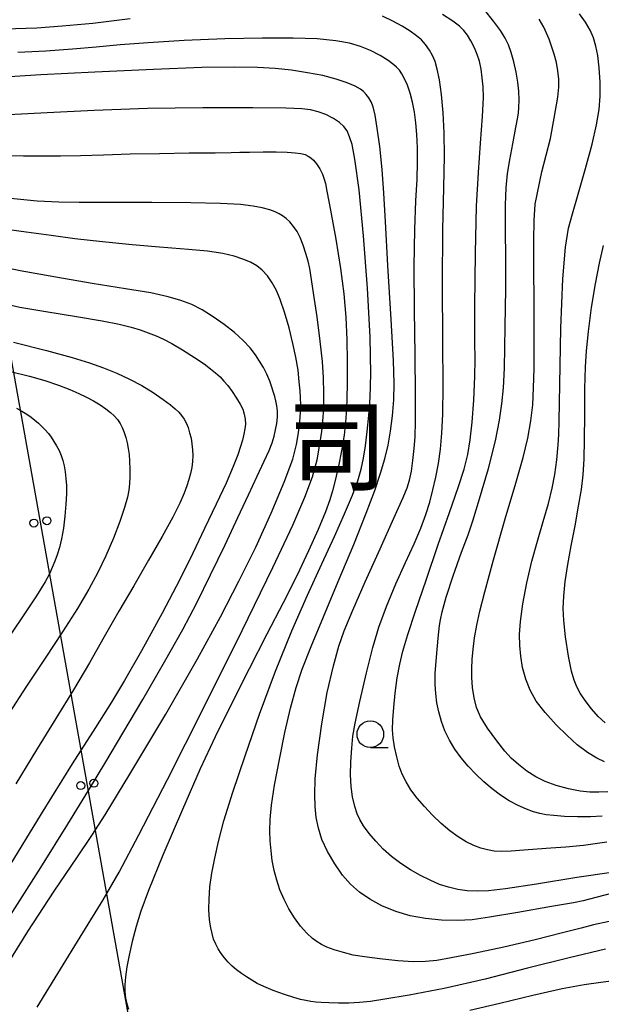
# Model space of a CAD drawing. Extents: x -2001 to 0, y 104999 to 106500.
# Drawn here: x -1285 to -1231, y 105152 to 105244 of the extents above; entities that cross this region are included whole.
import ezdxf
from ezdxf.enums import TextEntityAlignment as Align

# ---------------------------------------------------------------- set-up
doc = ezdxf.new("R2010")
doc.units = 0
for name, color, linetype in [('4265000', 2, 'Continuous'), ('6331000', 2, 'Continuous'), ('7101000', 4, 'Continuous'), ('7102000', 2, 'Continuous'), ('8114000', 5, 'Continuous')]:
    doc.layers.add(name, color=color, linetype=linetype)
doc.layers.get('0').off()
doc.styles.add('PlotAnnotation', font='txt')

# ---------------------------------------------------------------- blocks, each defined once
blk = doc.blocks.new('633100')
at = {"layer": '6331000'}
blk.add_lwpolyline([(0, -0.5), (0.67, -0.5)], dxfattribs=at)
blk.add_circle((0, 0), 0.5, dxfattribs=at)
blk = doc.blocks.new('M04')
for centre in [(0, 0.625), (0, -0.625)]:
    blk.add_circle(centre, 0.375)

msp = doc.modelspace()

# ---------------------------------------------------------------- linework, layer by layer
at = {"layer": '4265000', "flags": 128}
msp.add_lwpolyline([(-1248.18, 105000), (-1300.96, 105295.6)], dxfattribs=at)
at = {"layer": '7101000', "flags": 128}
for points in [[(-1235.5, 105233.03), (-1235.15, 105234.93), (-1234.81, 105236.91), (-1234.71, 105237.84), (-1234.7, 105238.61), (-1234.79, 105239.37), (-1234.94, 105240.16), (-1235.15, 105240.95), (-1235.39, 105241.71), (-1235.62, 105242.36), (-1235.85, 105242.92), (-1236.1, 105243.49), (-1236.54, 105244.24)], [(-1260.88, 105162.54), (-1261.18, 105163.46), (-1261.42, 105164.37), (-1261.6, 105165.29), (-1261.72, 105166.21), (-1261.8, 105167.13), (-1261.83, 105168.09), (-1261.81, 105169.14), (-1261.68, 105170.48), (-1261.39, 105172.38), (-1260.94, 105174.78), (-1260.42, 105177.29), (-1259.88, 105179.6), (-1259.37, 105181.52), (-1258.79, 105183.25), (-1257.96, 105185.38), (-1256.81, 105188.15), (-1255.41, 105191.47), (-1253.96, 105194.94), (-1252.78, 105197.87), (-1251.98, 105200.02), (-1251.44, 105201.64), (-1251.05, 105202.97), (-1250.74, 105204.25), (-1250.5, 105205.59), (-1250.32, 105207.02), (-1250.21, 105208.52), (-1250.16, 105210.05), (-1250.22, 105212.2), (-1250.44, 105216.06), (-1250.75, 105221.11), (-1250.99, 105225.25), (-1251.13, 105227.92), (-1251.3, 105230.14), (-1251.52, 105232.27), (-1251.75, 105234.01), (-1251.96, 105235.22), (-1252.15, 105236), (-1252.33, 105236.47), (-1252.54, 105236.84), (-1252.78, 105237.17), (-1253.03, 105237.44), (-1253.33, 105237.67), (-1253.82, 105237.94), (-1254.58, 105238.27), (-1255.61, 105238.61), (-1256.86, 105238.93), (-1258.29, 105239.21), (-1259.81, 105239.45), (-1261.33, 105239.61), (-1262.98, 105239.7), (-1265.12, 105239.72), (-1268.21, 105239.68), (-1272.74, 105239.52), (-1278.25, 105239.27), (-1283.34, 105239), (-1287.26, 105238.77)], [(-1242.88, 105182.46), (-1242.87, 105183.3), (-1242.83, 105184.16), (-1242.75, 105185.11), (-1242.61, 105186.18), (-1242.4, 105187.38), (-1242.12, 105188.7), (-1241.66, 105190.5), (-1240.83, 105193.49), (-1239.73, 105197.35), (-1238.75, 105200.71), (-1238.07, 105203.09), (-1237.62, 105204.93), (-1237.34, 105206.53), (-1237.16, 105208.04), (-1237.07, 105209.63), (-1237.02, 105211.47), (-1237.01, 105213.33), (-1237.02, 105214.65), (-1237.03, 105215.75), (-1237.03, 105217.81), (-1237.04, 105220.78), (-1237.04, 105223.45), (-1237.02, 105225.33), (-1236.93, 105226.86), (-1236.3, 105229.91), (-1235.5, 105233.03)], [(-1286.17, 105160.16), (-1283.32, 105164.63), (-1280.78, 105168.69), (-1278.86, 105171.87), (-1277.24, 105174.55), (-1275.63, 105177.23), (-1273.74, 105180.41), (-1271.71, 105183.93), (-1270.01, 105186.98), (-1268.7, 105189.48), (-1267.41, 105192.09), (-1266.04, 105194.9), (-1264.83, 105197.48), (-1263.85, 105199.61), (-1263.03, 105201.36), (-1262.36, 105202.75), (-1261.89, 105203.77), (-1261.62, 105204.48), (-1261.44, 105205.1), (-1261.29, 105205.71), (-1261.19, 105206.31), (-1261.12, 105206.9), (-1261.12, 105207.45), (-1261.18, 105207.95), (-1261.27, 105208.43), (-1261.37, 105208.83), (-1261.45, 105209.1), (-1261.51, 105209.31), (-1261.64, 105209.69), (-1261.84, 105210.28), (-1262.11, 105210.93), (-1262.43, 105211.55), (-1262.79, 105212.15), (-1263.19, 105212.75), (-1263.69, 105213.39), (-1264.33, 105214.09), (-1265.15, 105214.83), (-1266.12, 105215.58), (-1267.15, 105216.3), (-1268.17, 105216.95), (-1269.17, 105217.46), (-1270.2, 105217.85), (-1271.39, 105218.19), (-1272.99, 105218.54), (-1275.38, 105218.94), (-1278.51, 105219.44), (-1281.92, 105220.01), (-1285.28, 105220.63), (-1288.41, 105221.27)], [(-1230.1, 105171.75), (-1230.95, 105171.7), (-1231.8, 105171.71), (-1232.72, 105171.81), (-1233.79, 105172.02), (-1234.95, 105172.34), (-1235.98, 105172.71), (-1236.86, 105173.14), (-1237.7, 105173.68), (-1238.5, 105174.31), (-1239.18, 105174.91), (-1239.79, 105175.56), (-1240.54, 105176.51), (-1241.39, 105177.7), (-1242.05, 105178.78), (-1242.44, 105179.66), (-1242.67, 105180.57), (-1242.82, 105181.54), (-1242.88, 105182.46)], [(-1229.99, 105159.58), (-1231.44, 105159.26), (-1232.6, 105158.95), (-1234.35, 105158.5), (-1236.92, 105157.86), (-1239.88, 105157.18), (-1242.7, 105156.57), (-1244.81, 105156.15), (-1246.17, 105155.93), (-1247.22, 105155.82), (-1248.35, 105155.8), (-1249.82, 105155.89), (-1251.52, 105156.07), (-1252.96, 105156.25), (-1254, 105156.43), (-1254.92, 105156.65), (-1255.78, 105156.92), (-1256.47, 105157.17), (-1256.97, 105157.41), (-1257.39, 105157.66), (-1257.82, 105157.99), (-1258.35, 105158.48), (-1258.95, 105159.14), (-1259.53, 105159.92), (-1260.05, 105160.76), (-1260.5, 105161.64), (-1260.88, 105162.54)]]:
    msp.add_lwpolyline(points, dxfattribs=at)
at = {"layer": '7102000', "flags": 128}
for points in [[(-1239.68, 105218.94), (-1239.68, 105221.49), (-1239.7, 105224.78), (-1239.7, 105226.82), (-1239.65, 105228.41), (-1239.52, 105229.74), (-1239.31, 105231.04), (-1239.02, 105232.54), (-1238.73, 105234.08), (-1238.55, 105235.04), (-1238.49, 105235.44), (-1238.47, 105235.91), (-1238.44, 105236.65), (-1238.46, 105237.48), (-1238.55, 105238.32), (-1238.72, 105239.26), (-1238.94, 105240.24), (-1239.17, 105241.1), (-1239.42, 105241.81), (-1239.73, 105242.45), (-1240.17, 105243.16), (-1240.84, 105244.05), (-1241.69, 105245.09)], [(-1238.38, 105185.46), (-1238.39, 105186.5), (-1238.32, 105187.73), (-1238.1, 105189.37), (-1237.72, 105191.35), (-1237.24, 105193.37), (-1236.71, 105195.27), (-1236.17, 105197.09), (-1235.69, 105198.8), (-1235.32, 105200.24), (-1235.08, 105201.5), (-1234.91, 105202.89), (-1234.78, 105204.29), (-1234.71, 105205.26), (-1234.68, 105206.52), (-1234.62, 105209.94), (-1234.51, 105215.23), (-1234.32, 105219.88), (-1234.07, 105222.84), (-1233.79, 105224.62), (-1233.44, 105225.96), (-1232.89, 105227.8), (-1232.19, 105230.23), (-1231.58, 105232.51), (-1231.16, 105234.32), (-1230.93, 105235.76), (-1230.83, 105237.02), (-1230.84, 105238.32), (-1230.93, 105239.67), (-1231.05, 105240.81), (-1231.22, 105241.7), (-1231.44, 105242.47), (-1231.76, 105243.2), (-1232.19, 105243.94), (-1232.77, 105244.73)], [(-1274.93, 105244.26), (-1278.46, 105243.83), (-1281.33, 105243.56), (-1283.69, 105243.39), (-1285.71, 105243.31), (-1287.5, 105243.3), (-1289.19, 105243.36), (-1290.95, 105243.53), (-1292.77, 105243.81), (-1294.49, 105244.15), (-1296.15, 105244.58)], [(-1252.77, 105182.89), (-1252.17, 105185.29), (-1251.61, 105187.19), (-1250.89, 105189.12), (-1250, 105191.25), (-1249.1, 105193.26), (-1248.3, 105195), (-1247.67, 105196.49), (-1247.2, 105197.77), (-1246.83, 105198.93), (-1246.52, 105200.06), (-1246.25, 105201.25), (-1246.01, 105202.53), (-1245.83, 105203.88), (-1245.69, 105205.38), (-1245.61, 105207.18), (-1245.57, 105209.79), (-1245.59, 105213.99), (-1245.62, 105219.39), (-1245.58, 105224.47), (-1245.49, 105228.45), (-1245.43, 105231.38), (-1245.46, 105233.55), (-1245.57, 105235.43), (-1245.73, 105237.17), (-1245.92, 105238.55), (-1246.12, 105239.54), (-1246.33, 105240.25), (-1246.57, 105240.81), (-1246.86, 105241.33), (-1247.22, 105241.84), (-1247.61, 105242.29), (-1248.07, 105242.67), (-1248.66, 105243.09), (-1249.41, 105243.56), (-1250.29, 105244.04), (-1251.26, 105244.51)], [(-1249.68, 105174.16), (-1249.92, 105175.02), (-1250.12, 105175.96), (-1250.25, 105176.8), (-1250.31, 105177.57), (-1250.29, 105178.48), (-1250.21, 105179.64), (-1250.07, 105181), (-1249.87, 105182.44), (-1249.64, 105183.73), (-1249.35, 105184.94), (-1248.87, 105186.5), (-1248.16, 105188.68), (-1247.17, 105191.59), (-1246.03, 105194.93), (-1244.97, 105197.94), (-1244.15, 105200.28), (-1243.59, 105202.02), (-1243.25, 105203.39), (-1243.02, 105204.76), (-1242.83, 105206.42), (-1242.69, 105208.5), (-1242.6, 105210.69), (-1242.57, 105212.32), (-1242.58, 105213.95), (-1242.58, 105217.33), (-1242.54, 105222.27), (-1242.44, 105226.67), (-1242.26, 105229.84), (-1242.06, 105232.6), (-1241.88, 105235.11), (-1241.79, 105236.87), (-1241.8, 105237.89), (-1241.89, 105238.71), (-1242.01, 105239.55), (-1242.16, 105240.29), (-1242.36, 105240.91), (-1242.63, 105241.55), (-1242.96, 105242.19), (-1243.28, 105242.74), (-1243.62, 105243.17), (-1244.04, 105243.57), (-1244.67, 105244.04), (-1245.64, 105244.66)], [(-1256.96, 105178.12), (-1256.44, 105181.06), (-1255.87, 105183.56), (-1255.37, 105185.39), (-1254.86, 105186.84), (-1254.05, 105188.77), (-1252.87, 105191.45), (-1251.48, 105194.53), (-1250.18, 105197.42), (-1249.32, 105199.34), (-1248.95, 105200.27), (-1248.74, 105200.97), (-1248.55, 105201.82), (-1248.4, 105202.83), (-1248.28, 105203.94), (-1248.2, 105205.03), (-1248.16, 105206.48), (-1248.16, 105209.02), (-1248.19, 105212.73), (-1248.24, 105216.93), (-1248.28, 105221.02), (-1248.23, 105224.5), (-1248.12, 105227.2), (-1248.01, 105229.23), (-1247.97, 105230.8), (-1247.98, 105232.15), (-1248.03, 105233.4), (-1248.12, 105234.51), (-1248.25, 105235.5), (-1248.44, 105236.43), (-1248.67, 105237.3), (-1248.92, 105238.04), (-1249.18, 105238.64), (-1249.44, 105239.11), (-1249.67, 105239.44), (-1249.81, 105239.61), (-1249.93, 105239.73), (-1250.21, 105239.96), (-1250.74, 105240.35), (-1251.48, 105240.82), (-1252.38, 105241.28), (-1253.32, 105241.68), (-1254.35, 105241.98), (-1255.65, 105242.21), (-1257.38, 105242.37), (-1259.64, 105242.45), (-1262.51, 105242.45), (-1266.05, 105242.37), (-1269.89, 105242.22), (-1273.24, 105242.02), (-1275.87, 105241.81), (-1278.13, 105241.59), (-1280.36, 105241.4), (-1282.85, 105241.23), (-1285.48, 105241.09)], [(-1256.31, 105151.93), (-1257.02, 105151.97), (-1257.53, 105152.01), (-1257.99, 105152.08), (-1258.47, 105152.16), (-1258.97, 105152.27), (-1259.58, 105152.43), (-1260.46, 105152.72), (-1261.51, 105153.11), (-1262.39, 105153.47), (-1263.01, 105153.77), (-1263.52, 105154.07), (-1264.02, 105154.37), (-1264.5, 105154.69), (-1264.96, 105155.03), (-1265.37, 105155.39), (-1265.74, 105155.77), (-1266.08, 105156.16), (-1266.39, 105156.58), (-1266.67, 105157), (-1266.91, 105157.45), (-1267.11, 105157.93), (-1267.26, 105158.44), (-1267.38, 105158.98), (-1267.47, 105159.52), (-1267.53, 105160.09), (-1267.56, 105160.75), (-1267.54, 105161.65), (-1267.45, 105162.82), (-1267.27, 105164.11), (-1267.01, 105165.51), (-1266.66, 105167.08), (-1266.14, 105169.03), (-1265.32, 105171.7), (-1264.16, 105175.13), (-1262.79, 105179.02), (-1261.3, 105183.05), (-1259.77, 105186.83), (-1258.29, 105190.18), (-1256.94, 105193.13), (-1255.77, 105195.69), (-1254.81, 105197.83), (-1254.07, 105199.57), (-1253.56, 105200.92), (-1253.25, 105202), (-1253.03, 105203.05), (-1252.84, 105204.21), (-1252.69, 105205.54), (-1252.54, 105207.06), (-1252.41, 105208.74), (-1252.34, 105210.94), (-1252.42, 105214.38), (-1252.66, 105218.98), (-1253.03, 105223.89), (-1253.46, 105228.21), (-1253.84, 105231.08), (-1254.12, 105232.47), (-1254.36, 105233.2), (-1254.59, 105233.74), (-1254.88, 105234.16), (-1255.29, 105234.53), (-1255.87, 105234.91), (-1256.58, 105235.27), (-1257.31, 105235.55), (-1258.02, 105235.71), (-1258.84, 105235.82), (-1260.32, 105235.88), (-1263.43, 105235.92), (-1268.11, 105235.92), (-1273.31, 105235.84), (-1278.31, 105235.66), (-1282.73, 105235.45), (-1286.36, 105235.26)], [(-1286.76, 105231.44), (-1284.94, 105231.41), (-1283.2, 105231.41), (-1281.48, 105231.41), (-1279.6, 105231.45), (-1277.44, 105231.51), (-1274.94, 105231.58), (-1272.2, 105231.64), (-1269.41, 105231.68), (-1266.98, 105231.7), (-1265.45, 105231.72), (-1264.65, 105231.74), (-1263.75, 105231.76), (-1262.47, 105231.78), (-1261.23, 105231.78), (-1260.22, 105231.76), (-1259.46, 105231.7), (-1258.92, 105231.62), (-1258.53, 105231.52)], [(-1258.53, 105231.52), (-1258.23, 105231.39), (-1257.98, 105231.23), (-1257.73, 105231.01), (-1257.44, 105230.66), (-1257.13, 105230.19), (-1256.88, 105229.68), (-1256.72, 105229.21), (-1256.62, 105228.8), (-1256.48, 105228.09), (-1256.15, 105226.32), (-1255.65, 105223.59), (-1255.19, 105220.84), (-1254.89, 105218.46), (-1254.71, 105216.26), (-1254.61, 105214.16), (-1254.57, 105212.15), (-1254.57, 105210.24), (-1254.61, 105208.44), (-1254.7, 105206.75), (-1254.86, 105205.19), (-1255.1, 105203.72), (-1255.39, 105202.29), (-1255.69, 105200.96), (-1255.94, 105199.97), (-1256.19, 105199.14), (-1256.62, 105198), (-1257.31, 105196.34), (-1258.19, 105194.35), (-1259.27, 105192.08), (-1260.58, 105189.48), (-1262.1, 105186.53), (-1263.78, 105183.27), (-1265.47, 105179.93), (-1266.97, 105176.9), (-1268.37, 105173.9), (-1270.04, 105170.09), (-1271.87, 105165.79), (-1273.22, 105162.49), (-1273.94, 105160.55), (-1274.39, 105159.09), (-1274.76, 105157.71), (-1275.04, 105156.43), (-1275.25, 105155.32), (-1275.38, 105154.39), (-1275.44, 105153.62), (-1275.44, 105152.96), (-1275.38, 105152.39), (-1275.26, 105151.85), (-1275.1, 105151.34)], [(-1269.25, 105227.01), (-1272.92, 105227.04), (-1276.82, 105227.04), (-1279.73, 105227.03), (-1281.63, 105227.05), (-1283.67, 105227.17), (-1286.18, 105227.39)], [(-1283.68, 105151.55), (-1281.74, 105154.71), (-1279.38, 105158.5), (-1277.47, 105161.62), (-1275.99, 105164.2), (-1274.12, 105167.71), (-1271.44, 105172.9), (-1268.03, 105179.64), (-1264.43, 105186.89), (-1261.54, 105192.8), (-1259.69, 105196.75), (-1258.54, 105199.38), (-1257.84, 105201.28), (-1257.4, 105202.9), (-1257.13, 105204.36), (-1256.96, 105205.53), (-1256.85, 105206.52), (-1256.78, 105207.7), (-1256.77, 105209.14), (-1256.79, 105210.59), (-1256.88, 105212.1), (-1257.1, 105214.03), (-1257.4, 105216.29), (-1257.69, 105218.32), (-1257.92, 105219.82), (-1258.09, 105220.83), (-1258.25, 105221.52), (-1258.44, 105222.23), (-1258.7, 105223.03), (-1258.98, 105223.74), (-1259.28, 105224.3), (-1259.6, 105224.79), (-1259.95, 105225.22), (-1260.3, 105225.54), (-1260.64, 105225.77), (-1260.97, 105225.96), (-1261.33, 105226.14), (-1261.84, 105226.33), (-1262.54, 105226.52), (-1263.4, 105226.69), (-1264.58, 105226.84), (-1266.47, 105226.95), (-1269.25, 105227.01)], [(-1286.9, 105154.85), (-1284.54, 105158.63), (-1282.08, 105162.42), (-1279.96, 105165.55), (-1278.54, 105167.63), (-1277.3, 105169.57), (-1274.97, 105173.4), (-1271.61, 105179.03), (-1268.61, 105184.22), (-1266.47, 105188.16), (-1264.73, 105191.51), (-1263.15, 105194.69), (-1261.7, 105197.87), (-1260.48, 105200.8), (-1259.69, 105202.96), (-1259.32, 105204.31), (-1259.13, 105205.41), (-1259.01, 105206.46), (-1258.95, 105207.36), (-1258.92, 105208.08), (-1258.94, 105208.7), (-1258.99, 105209.35), (-1259.07, 105210.21), (-1259.19, 105211.3), (-1259.38, 105212.51), (-1259.66, 105213.81), (-1260.03, 105215.26), (-1260.46, 105216.73), (-1260.85, 105217.92), (-1261.21, 105218.78), (-1261.6, 105219.5), (-1262.06, 105220.16), (-1262.54, 105220.69), (-1263.05, 105221.09), (-1263.65, 105221.42), (-1264.36, 105221.7), (-1265.19, 105221.98), (-1266.23, 105222.24), (-1267.7, 105222.46), (-1269.46, 105222.63), (-1271.03, 105222.76), (-1272.56, 105222.88), (-1274.75, 105223.07), (-1277.55, 105223.34), (-1280.15, 105223.63), (-1282.36, 105223.92), (-1284.69, 105224.24), (-1287.25, 105224.6)], [(-1230.36, 105178.21), (-1231.01, 105178.81), (-1231.64, 105179.53), (-1232.23, 105180.3), (-1232.7, 105181), (-1233.03, 105181.6), (-1233.28, 105182.21), (-1233.53, 105183.06), (-1233.8, 105184.48), (-1234.07, 105186.29), (-1234.25, 105187.82), (-1234.3, 105188.94), (-1234.25, 105190.09), (-1234.1, 105191.47), (-1233.86, 105193.07), (-1233.55, 105194.83), (-1233.19, 105196.7), (-1232.85, 105198.53), (-1232.59, 105200.11), (-1232.43, 105201.47), (-1232.34, 105202.95), (-1232.3, 105204.78), (-1232.28, 105207.09), (-1232.26, 105209.59), (-1232.22, 105211.58), (-1232.12, 105213.11), (-1231.92, 105214.92), (-1231.63, 105217.18), (-1231.27, 105219.41), (-1230.88, 105221.35), (-1230.5, 105222.99)], [(-1245.27, 105190), (-1244.62, 105192.01), (-1243.83, 105194.21), (-1243.23, 105195.86), (-1242.78, 105197.16), (-1242.15, 105199.22), (-1241.31, 105202.08), (-1240.65, 105204.67), (-1240.27, 105206.6), (-1240.05, 105208.15), (-1239.91, 105209.65), (-1239.81, 105211.5), (-1239.73, 105215.35), (-1239.68, 105218.94)], [(-1287.24, 105217.64), (-1285.31, 105217.22), (-1282.85, 105216.79), (-1279.97, 105216.32), (-1277.58, 105215.92), (-1275.97, 105215.61), (-1274.86, 105215.34), (-1274, 105215.07), (-1273.24, 105214.8), (-1272.51, 105214.51), (-1271.81, 105214.2), (-1271.04, 105213.8), (-1270.04, 105213.22), (-1268.9, 105212.5), (-1267.99, 105211.88), (-1267.39, 105211.43), (-1266.93, 105211.04), (-1266.51, 105210.66), (-1266.14, 105210.28), (-1265.77, 105209.85), (-1265.36, 105209.31), (-1264.95, 105208.68), (-1264.61, 105208.11), (-1264.38, 105207.64), (-1264.23, 105207.18), (-1264.14, 105206.7), (-1264.12, 105206.24), (-1264.17, 105205.78), (-1264.26, 105205.28), (-1264.4, 105204.73), (-1264.58, 105204.13), (-1264.84, 105203.37), (-1265.28, 105202.26), (-1265.94, 105200.71), (-1266.86, 105198.72), (-1267.96, 105196.44), (-1269.06, 105194.14), (-1270.27, 105191.67), (-1271.94, 105188.51), (-1273.89, 105184.97), (-1275.47, 105182.18), (-1276.68, 105180.15), (-1278.19, 105177.78), (-1280.38, 105174.36), (-1283.29, 105169.68), (-1286.59, 105164.29)], [(-1285.88, 105213.93), (-1282.79, 105213.14), (-1280.39, 105212.5), (-1278.76, 105212)], [(-1278.76, 105212), (-1277.44, 105211.53), (-1276.21, 105211.02), (-1275.01, 105210.46), (-1273.86, 105209.85), (-1272.78, 105209.2), (-1271.84, 105208.56), (-1271.15, 105208.06), (-1270.71, 105207.68), (-1270.39, 105207.36), (-1270.12, 105207.04), (-1269.88, 105206.71), (-1269.68, 105206.35), (-1269.51, 105205.93), (-1269.36, 105205.43), (-1269.23, 105204.91), (-1269.14, 105204.38), (-1269.08, 105203.83), (-1269.06, 105203.28), (-1269.09, 105202.73), (-1269.16, 105202.17), (-1269.28, 105201.61), (-1269.43, 105201.03), (-1269.61, 105200.44), (-1269.86, 105199.76), (-1270.28, 105198.83), (-1270.95, 105197.51), (-1271.95, 105195.7), (-1273.22, 105193.46), (-1274.61, 105191.08), (-1276, 105188.69), (-1277.38, 105186.29), (-1278.77, 105183.85), (-1280.27, 105181.31), (-1281.91, 105178.62), (-1283.72, 105175.69), (-1285.66, 105172.5)], [(-1286.16, 105211.17), (-1284.38, 105210.73), (-1282.96, 105210.32), (-1281.67, 105209.88), (-1280.6, 105209.47), (-1279.76, 105209.12), (-1279.04, 105208.77), (-1278.37, 105208.42), (-1277.76, 105208.05), (-1277.23, 105207.68), (-1276.78, 105207.33), (-1276.43, 105207), (-1276.13, 105206.66), (-1275.89, 105206.31), (-1275.68, 105205.91), (-1275.51, 105205.45), (-1275.36, 105204.97), (-1275.23, 105204.47), (-1275.13, 105203.96), (-1275.05, 105203.4), (-1275, 105202.75), (-1274.98, 105202.02), (-1274.99, 105201.3), (-1275.02, 105200.64), (-1275.08, 105200.04), (-1275.2, 105199.38), (-1275.47, 105198.42), (-1275.91, 105197.1), (-1276.52, 105195.54), (-1277.23, 105193.89), (-1277.98, 105192.31), (-1278.82, 105190.76), (-1279.9, 105188.94), (-1281.29, 105186.76), (-1282.92, 105184.28), (-1284.66, 105181.66), (-1286.34, 105179.09)], [(-1285.6, 105207.72), (-1285.1, 105207.46), (-1284.65, 105207.18), (-1284.25, 105206.9), (-1283.89, 105206.61), (-1283.54, 105206.32), (-1283.22, 105206.02), (-1282.91, 105205.71), (-1282.62, 105205.37), (-1282.35, 105205), (-1282.1, 105204.61), (-1281.85, 105204.2), (-1281.62, 105203.76), (-1281.41, 105203.3), (-1281.25, 105202.82), (-1281.13, 105202.32), (-1281.04, 105201.76), (-1280.97, 105201.15), (-1280.93, 105200.48), (-1280.93, 105199.71), (-1280.97, 105198.73), (-1281.06, 105197.59), (-1281.2, 105196.47), (-1281.39, 105195.48), (-1281.58, 105194.66), (-1281.79, 105193.98), (-1282.01, 105193.37), (-1282.25, 105192.78), (-1282.52, 105192.19), (-1282.93, 105191.43), (-1283.74, 105190.14), (-1285.05, 105188.15), (-1286.85, 105185.47)], [(-1230.63, 105169.47), (-1231.74, 105169.4), (-1232.96, 105169.39), (-1234.19, 105169.44), (-1235.19, 105169.51), (-1235.91, 105169.59), (-1236.49, 105169.7), (-1237.07, 105169.85), (-1237.75, 105170.1), (-1238.54, 105170.46), (-1239.36, 105170.91), (-1240.17, 105171.44), (-1240.97, 105172.03), (-1241.75, 105172.69), (-1242.5, 105173.4), (-1243.22, 105174.15), (-1243.87, 105174.94), (-1244.47, 105175.75), (-1244.98, 105176.6), (-1245.4, 105177.47), (-1245.73, 105178.35), (-1245.97, 105179.23), (-1246.15, 105180.1), (-1246.26, 105180.95), (-1246.32, 105181.8), (-1246.31, 105182.83), (-1246.2, 105184.38), (-1246.03, 105186.17), (-1245.91, 105187.33), (-1245.83, 105187.87), (-1245.65, 105188.62), (-1245.27, 105190)], [(-1230.42, 105174.55), (-1231.14, 105174.89), (-1232.03, 105175.44), (-1232.98, 105176.15), (-1233.93, 105177.01), (-1234.96, 105178.04), (-1235.99, 105179.17), (-1236.83, 105180.25), (-1237.41, 105181.27), (-1237.82, 105182.32), (-1238.11, 105183.41), (-1238.29, 105184.46), (-1238.38, 105185.46)], [(-1229.77, 105164.18), (-1233.01, 105163.69), (-1236.81, 105163.08), (-1239.7, 105162.64), (-1241.3, 105162.45), (-1242.36, 105162.41), (-1243.31, 105162.45), (-1244.2, 105162.57), (-1245.06, 105162.78), (-1245.92, 105163.06), (-1246.8, 105163.44), (-1247.7, 105163.89), (-1248.63, 105164.42), (-1249.53, 105165.01), (-1250.4, 105165.67), (-1251.19, 105166.37), (-1251.9, 105167.1), (-1252.52, 105167.84), (-1253.03, 105168.56), (-1253.4, 105169.15), (-1253.65, 105169.69), (-1253.86, 105170.37), (-1254.06, 105171.26), (-1254.2, 105172.25), (-1254.25, 105173.32), (-1254.23, 105174.55), (-1254.14, 105175.84), (-1254.03, 105176.97), (-1253.82, 105178.18), (-1253.39, 105180.2), (-1252.77, 105182.89)], [(-1229.42, 105162.29), (-1231.24, 105161.83), (-1232.43, 105161.52), (-1233.32, 105161.33), (-1235.39, 105160.97), (-1238.56, 105160.42), (-1241.2, 105159.97), (-1242.83, 105159.74), (-1244.22, 105159.67), (-1245.72, 105159.71), (-1247.21, 105159.85), (-1248.65, 105160.11), (-1250.02, 105160.51), (-1251.31, 105161.05), (-1252.45, 105161.67), (-1253.42, 105162.34), (-1254.26, 105163.07), (-1255.01, 105163.93), (-1255.74, 105164.97), (-1256.43, 105166.15), (-1256.95, 105167.28), (-1257.28, 105168.32), (-1257.47, 105169.32), (-1257.58, 105170.35), (-1257.62, 105171.47), (-1257.58, 105172.95), (-1257.36, 105175.2), (-1256.96, 105178.12)], [(-1230.19, 105167.01), (-1232.38, 105166.71), (-1234.05, 105166.56), (-1235.45, 105166.46), (-1236.74, 105166.37), (-1238, 105166.26), (-1239.17, 105166.17), (-1240.1, 105166.13), (-1240.79, 105166.18), (-1241.4, 105166.29), (-1242.03, 105166.46), (-1242.69, 105166.71), (-1243.4, 105167.06), (-1244.15, 105167.52), (-1244.93, 105168.09), (-1245.74, 105168.77), (-1246.55, 105169.54), (-1247.32, 105170.35), (-1248.02, 105171.16), (-1248.6, 105171.94), (-1249.05, 105172.68), (-1249.4, 105173.4), (-1249.68, 105174.16)], [(-1230.32, 105156.98), (-1233.74, 105156.18), (-1237.64, 105155.19), (-1241.63, 105154.17), (-1245.46, 105153.29), (-1248.75, 105152.67), (-1251.05, 105152.28), (-1252.4, 105152.08), (-1253.42, 105151.98), (-1254.42, 105151.92), (-1255.4, 105151.91), (-1256.31, 105151.93)], [(-1243.05, 105151.24), (-1240.26, 105151.91), (-1237.14, 105152.67), (-1234.39, 105153.29), (-1232.32, 105153.66), (-1230.77, 105153.89), (-1229.58, 105154.04)]]:
    msp.add_lwpolyline(points, dxfattribs=at)

# ---------------------------------------------------------------- block references
at = {"layer": '4265000', "rotation": 100.1235982861516}
for p in [(-1283.367, 105197.067), (-1278.968, 105172.433)]:
    msp.add_blockref('M04', p, dxfattribs=at)
at = {"layer": '6331000', "xscale": 2.5, "yscale": 2.5, "zscale": 2.5}
msp.add_blockref('633100', (-1252.4, 105177.14), dxfattribs=at)

# ---------------------------------------------------------------- texts
at = {"layer": '8114000', "style": 'PlotAnnotation'}
msp.add_text('司', height=7, dxfattribs=at).set_placement((-1255.515, 105204.185), align=Align.MIDDLE_CENTER)

doc.saveas('drawing.dxf')
